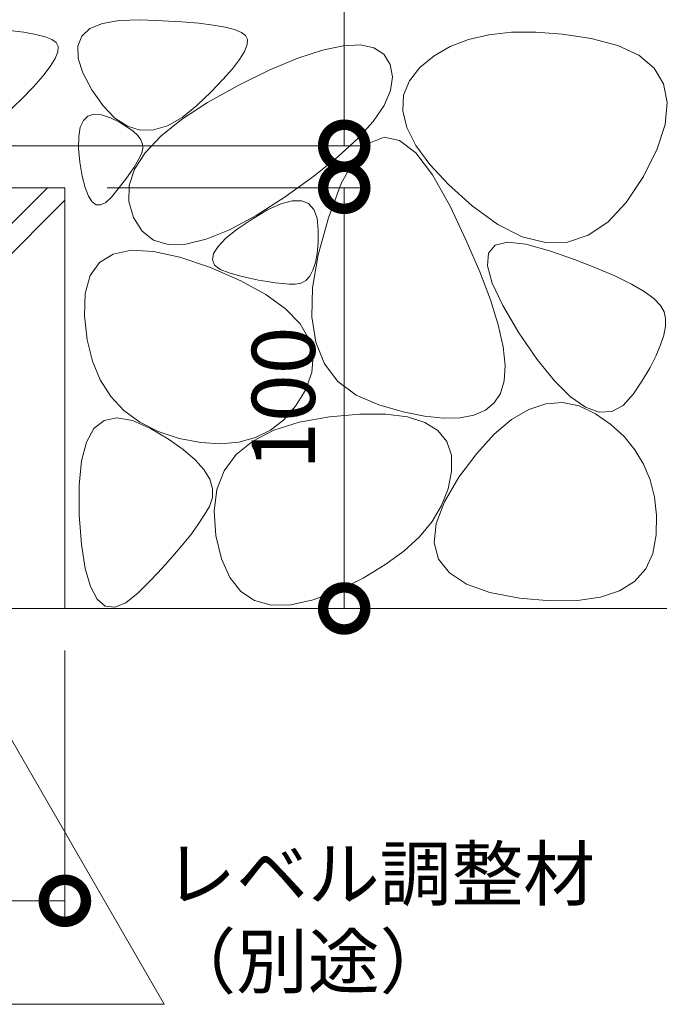
# Model space of a CAD drawing. Units: millimetres. Extents: x -1616 to 2194, y -1009 to 549.
# Drawn here: x 1209 to 1363, y -948 to -714 of the extents above; entities that cross this region are included whole.
import ezdxf
from ezdxf import colors
from ezdxf.entities.mleader import LeaderData, LeaderLine
from ezdxf.math import Vec2, Vec3

# ---------------------------------------------------------------- set-up
doc = ezdxf.new("R2010")
doc.units = ezdxf.units.MM
doc.layers.get('0').update_dxf_attribs({"lineweight": 9})
doc.layers.get('Defpoints').update_dxf_attribs({"lineweight": 9})
for name, color, linetype, lineweight in [('(K)寸法', 7, 'Continuous', 9), ('(K)引出線', 7, 'Continuous', 9), ('(K)躯体', 2, 'Continuous', 9)]:
    doc.layers.add(name, color=color, linetype=linetype, lineweight=lineweight)
doc.styles.add('(K)MSゴシック', font='MS Gothic.ttf')
doc.styles.add('文字_異尺度_H2.5', font='MS Gothic.ttf', dxfattribs={"height": 2.5})
doc.dimstyles.new('KAD-1', dxfattribs={"dimtxt": 3, "dimasz": 4, "dimexe": 1, "dimexo": 2, "dimgap": 1, "dimtad": 1, "dimdec": 1, "dimdsep": 46, "dimtxsty": '(K)MSゴシック', "dimblk": 'DOTSMALL', "dimcen": 0, "dimclrd": 7, "dimclre": 256, "dimclrt": 2, "dimadec": 1, "dimazin": 0, "dimtfac": 1, "dimtdec": 1, "dimtmove": 0, "dimatfit": 3, "dimldrblk": 'DOTSMALL', "dimfxl": 1, "dimtfill": 1, "dimlwd": 9, "dimlwe": -1, "dimarcsym": 0})

# ---------------------------------------------------------------- blocks, each defined once
blk = doc.blocks.new('_DotSmall')
at = {"color": 0, "linetype": 'ByBlock', "const_width": 0.5}
blk.add_lwpolyline([(-0.0625, 0, 1), (0.0625, 0, 1)], format="xyb", close=True, dxfattribs=at)
blk = doc.blocks.new('_Open')
at = {"color": 0, "linetype": 'ByBlock', "lineweight": -2}
for p, q in [((-1, 0.167), (0, 0)), ((-1, -0.167), (0, 0)), ((0, 0), (-1, 0))]:
    blk.add_line(p, q, dxfattribs=at)
blk = doc.blocks.new('*D34')
at = {"layer": '(K)寸法', "transparency": 16777216}
for p, q in [((920.23, -863.73), (920.23, -928.23)), ((1220.23, -863.73), (1220.23, -928.23))]:
    blk.add_line(p, q, dxfattribs=at)
at = {"layer": '(K)寸法', "color": 7, "lineweight": 9, "transparency": 16777216}
blk.add_line((920.23, -923.23), (1220.23, -923.23), dxfattribs=at)
at = {"layer": 'Defpoints', "color": 0, "linetype": 'Continuous', "lineweight": 9, "transparency": 16777216}
for p in [(920.23, -853.73), (1220.23, -853.73), (1220.23, -923.23)]:
    blk.add_point(p, dxfattribs=at)
at = {"layer": '(K)寸法', "color": 7, "linetype": 'Continuous', "lineweight": 9, "transparency": 16777216, "xscale": 20, "yscale": 20, "zscale": 20, "rotation": 180}
blk.add_blockref('_DotSmall', (920.23, -923.23), dxfattribs=at)
at = {"layer": '(K)寸法', "color": 7, "linetype": 'Continuous', "lineweight": 9, "transparency": 16777216, "xscale": 20, "yscale": 20, "zscale": 20}
blk.add_blockref('_DotSmall', (1220.23, -923.23), dxfattribs=at)
at = {"layer": '(K)寸法', "color": 2, "linetype": 'Continuous', "lineweight": 9, "transparency": 16777216, "insert": (1070.23, -910.73), "char_height": 15, "attachment_point": 5, "style": '(K)MSゴシック', "bg_fill": 3, "box_fill_scale": 1.1, "bg_fill_color": 256, "bg_fill_true_color": 13158600, "bg_fill_transparency": 0}
blk.add_mtext('300', dxfattribs=at)
blk = doc.blocks.new('*D35')
at = {"layer": '(K)寸法', "transparency": 16777216}
for p, q in [((1230.23, -753.73), (1291.57, -753.73)), ((1230.23, -853.73), (1291.57, -853.73))]:
    blk.add_line(p, q, dxfattribs=at)
at = {"layer": '(K)寸法', "color": 7, "lineweight": 9, "transparency": 16777216}
blk.add_line((1286.57, -853.73), (1286.57, -753.73), dxfattribs=at)
at = {"layer": 'Defpoints', "color": 0, "linetype": 'Continuous', "lineweight": 9, "transparency": 16777216}
for p in [(1220.23, -753.73), (1286.57, -753.73), (1220.23, -853.73)]:
    blk.add_point(p, dxfattribs=at)
at = {"layer": '(K)寸法', "color": 7, "linetype": 'Continuous', "lineweight": 9, "transparency": 16777216, "xscale": 20, "yscale": 20, "zscale": 20}
for p, rotation in [((1286.57, -753.73), 90), ((1286.57, -853.73), 270)]:
    blk.add_blockref('_DotSmall', p, dxfattribs=dict(at, rotation=rotation))
at = {"layer": '(K)寸法', "color": 2, "linetype": 'Continuous', "lineweight": 9, "transparency": 16777216, "insert": (1274.07, -803.73), "char_height": 15, "attachment_point": 5, "rotation": 90, "style": '(K)MSゴシック', "bg_fill": 3, "box_fill_scale": 1.1, "bg_fill_color": 256, "bg_fill_true_color": 13158600, "bg_fill_transparency": 0}
blk.add_mtext('100', dxfattribs=at)
blk = doc.blocks.new('*D36')
at = {"layer": '(K)寸法', "color": 7, "lineweight": 9, "transparency": 16777216}
blk.add_line((1286.57, -743.73), (1286.57, -623.73), dxfattribs=at)
at = {"layer": '(K)寸法', "transparency": 16777216}
for p, q in [((1296.57, -623.73), (1291.57, -623.73)), ((1160.03, -743.73), (1291.57, -743.73))]:
    blk.add_line(p, q, dxfattribs=at)
at = {"layer": 'Defpoints', "color": 0, "linetype": 'Continuous', "lineweight": 9, "transparency": 16777216}
for p in [(1286.57, -623.73), (1286.57, -623.73), (1150.03, -743.73)]:
    blk.add_point(p, dxfattribs=at)
at = {"layer": '(K)寸法', "color": 7, "linetype": 'Continuous', "lineweight": 9, "transparency": 16777216, "xscale": 20, "yscale": 20, "zscale": 20}
for p, rotation in [((1286.57, -623.73), 90), ((1286.57, -743.73), 270)]:
    blk.add_blockref('_DotSmall', p, dxfattribs=dict(at, rotation=rotation))
at = {"layer": '(K)寸法', "color": 2, "linetype": 'Continuous', "lineweight": 9, "transparency": 16777216, "insert": (1274.07, -683.73), "char_height": 15, "attachment_point": 5, "rotation": 90, "style": '(K)MSゴシック', "bg_fill": 3, "box_fill_scale": 1.1, "bg_fill_color": 256, "bg_fill_true_color": 13158600, "bg_fill_transparency": 0}
blk.add_mtext('120', dxfattribs=at)

msp = doc.modelspace()

# ---------------------------------------------------------------- linework, layer by layer
at = {"layer": '(K)躯体', "color": 2, "linetype": 'Continuous', "lineweight": 9}
for p, q in [((1316.11, -718.49), (1311.76, -720.16)), ((1320.94, -717.35), (1316.11, -718.49)), ((1326.27, -716.76), (1320.94, -717.35)), ((1332.09, -716.7), (1326.27, -716.76)), ((1338.41, -717.19), (1332.09, -716.7)), ((1345.22, -718.21), (1338.41, -717.19)), ((1351.59, -719.86), (1345.22, -718.21)), ((1311.76, -720.16), (1307.92, -722.38)), ((1356.58, -722.21), (1351.59, -719.86)), ((1307.92, -722.38), (1304.56, -725.13)), ((1360.2, -725.26), (1356.58, -722.21)), ((1304.56, -725.13), (1302.04, -728.29)), ((1362.44, -729.01), (1360.2, -725.26)), ((1302.04, -728.29), (1300.68, -731.72)), ((1363.3, -733.47), (1362.44, -729.01)), ((1300.68, -731.72), (1300.48, -735.42)), ((1362.79, -738.64), (1363.3, -733.47)), ((1300.48, -735.42), (1301.45, -739.4)), ((1301.45, -739.4), (1303.59, -743.64)), ((1360.91, -744.5), (1362.79, -738.64)), ((1303.57, -745.45), (1299.73, -742.46)), ((1303.59, -743.64), (1306.89, -748.15)), ((1307.55, -750.67), (1303.57, -745.45)), ((1357.65, -751.07), (1360.91, -744.5)), ((1306.89, -748.15), (1311.36, -752.94)), ((1311.7, -758.11), (1307.55, -750.67)), ((1353.56, -757.24), (1357.65, -751.07)), ((1225.8, -755.7), (1225.03, -753.68)), ((1233.78, -752.86), (1232.59, -754.36)), ((1234.86, -751.44), (1233.78, -752.86)), ((1235.38, -757.02), (1235.48, -753.18)), ((1285.88, -752.73), (1282.8, -760.86)), ((1311.36, -752.94), (1316.99, -757.99)), ((920.23, -753.73), (1220.23, -753.73)), ((1116.1, -853.73), (1216.1, -753.73)), ((1220.23, -853.73), (1220.23, -753.73)), ((1226.68, -757.06), (1225.8, -755.7)), ((1231.28, -755.92), (1229.97, -757.2)), ((1232.59, -754.36), (1231.28, -755.92)), ((1272.57, -755.84), (1265.62, -760.32)), ((1123.17, -853.73), (1220.23, -756.67)), ((1227.67, -757.77), (1226.68, -757.06)), ((1228.76, -757.81), (1227.67, -757.77)), ((1229.97, -757.2), (1228.76, -757.81)), ((1236.49, -760.82), (1235.38, -757.02)), ((1268.32, -759), (1271.49, -757.56)), ((1271.49, -757.56), (1274.18, -756.83)), ((1274.18, -756.83), (1276.39, -756.8)), ((1276.39, -756.8), (1278.12, -757.48)), ((1278.12, -757.48), (1279.36, -758.87)), ((1315.57, -766.28), (1311.7, -758.11)), ((1316.99, -757.99), (1323.07, -762.43)), ((1349.19, -761.89), (1353.56, -757.24)), ((1265.62, -760.32), (1259.36, -763.69)), ((1264.67, -761.15), (1268.32, -759)), ((1279.36, -758.87), (1280.13, -760.97)), ((1238.55, -764.05), (1236.49, -760.82)), ((1261.18, -763.55), (1264.67, -761.15)), ((1280.13, -760.97), (1280.42, -763.78)), ((1282.8, -760.86), (1280.36, -769.64)), ((1323.07, -762.43), (1328.86, -765.35)), ((1344.53, -765.02), (1349.19, -761.89)), ((1241.31, -766.18), (1238.55, -764.05)), ((1259.36, -763.69), (1253.8, -765.96)), ((1258.49, -765.71), (1261.18, -763.55)), ((1280.42, -763.78), (1280.37, -766.74)), ((1328.86, -765.35), (1334.37, -766.75)), ((1339.59, -766.65), (1344.53, -765.02)), ((1244.78, -767.2), (1241.31, -766.18)), ((1248.94, -767.13), (1244.78, -767.2)), ((1253.8, -765.96), (1248.94, -767.13)), ((1255.53, -769.37), (1256.61, -767.65)), ((1256.61, -767.65), (1258.49, -765.71)), ((1280.37, -766.74), (1280.15, -769.32)), ((1318.77, -773.71), (1315.57, -766.28)), ((1320.85, -769.26), (1322.44, -767.39)), ((1322.44, -767.39), (1325.38, -766.67)), ((1325.38, -766.67), (1329.68, -767.11)), ((1329.68, -767.11), (1335.32, -768.68)), ((1334.37, -766.75), (1339.59, -766.65)), ((1228.48, -771.47), (1231.72, -769.47)), ((1231.72, -769.47), (1235.97, -768.59)), ((1235.97, -768.59), (1241.24, -768.84)), ((1241.24, -768.84), (1247.53, -770.22)), ((1255.25, -770.86), (1255.53, -769.37)), ((1280.36, -769.64), (1279.04, -777.5)), ((1280.15, -769.32), (1279.74, -771.5)), ((1320.62, -772.27), (1320.85, -769.26)), ((1335.32, -768.68), (1341.28, -770.79)), ((1226.26, -774.59), (1228.48, -771.47)), ((1247.53, -770.22), (1254.83, -772.71)), ((1255.78, -772.12), (1255.25, -770.86)), ((1257.11, -773.16), (1255.78, -772.12)), ((1279.74, -771.5), (1279.15, -773.3)), ((1321.74, -776.43), (1320.62, -772.27)), ((1341.28, -770.79), (1346.51, -772.82)), ((1225.05, -778.83), (1226.26, -774.59)), ((1254.83, -772.71), (1262.02, -775.84)), ((1259.25, -773.98), (1257.11, -773.16)), ((1261.72, -774.63), (1259.25, -773.98)), ((1264.04, -775.19), (1261.72, -774.63)), ((1278.38, -774.71), (1277.44, -775.73)), ((1279.15, -773.3), (1278.38, -774.71)), ((1321.29, -780.4), (1318.77, -773.71)), ((1346.51, -772.82), (1351.01, -774.76)), ((1351.01, -774.76), (1354.78, -776.62)), ((1262.02, -775.84), (1267.96, -779.12)), ((1266.22, -775.66), (1264.04, -775.19)), ((1268.26, -776.04), (1266.22, -775.66)), ((1270.16, -776.32), (1268.26, -776.04)), ((1271.92, -776.5), (1270.16, -776.32)), ((1273.53, -776.6), (1271.92, -776.5)), ((1275, -776.6), (1273.53, -776.6)), ((1276.31, -776.36), (1275, -776.6)), ((1277.44, -775.73), (1276.31, -776.36)), ((1324.21, -781.74), (1321.74, -776.43)), ((1354.78, -776.62), (1357.82, -778.39)), ((1224.86, -784.2), (1225.05, -778.83)), ((1267.96, -779.12), (1272.65, -782.54)), ((1279.04, -777.5), (1278.85, -784.44)), ((1357.82, -778.39), (1360.13, -780.08)), ((1323.14, -786.33), (1321.29, -780.4)), ((1328.04, -788.2), (1324.21, -781.74)), ((1360.13, -780.08), (1361.71, -781.69)), ((1361.71, -781.69), (1362.56, -783.21)), ((1272.65, -782.54), (1273.47, -783.39)), ((1272.65, -782.54), (1276.09, -786.1)), ((1362.56, -783.21), (1362.88, -784.81)), ((1225.49, -789.85), (1224.86, -784.2)), ((1276.09, -786.1), (1278.27, -789.81)), ((1278.85, -784.44), (1279.79, -790.46)), ((1324.3, -791.52), (1323.14, -786.33)), ((1362.88, -784.81), (1362.84, -786.65)), ((1332.4, -794.57), (1328.04, -788.2)), ((1362.45, -788.73), (1361.72, -791.05)), ((1362.84, -786.65), (1362.45, -788.73)), ((1226.75, -794.92), (1225.49, -789.85)), ((1278.27, -789.81), (1279.21, -793.66)), ((1279.79, -790.46), (1281.86, -795.56)), ((1361.72, -791.05), (1360.63, -793.61)), ((1324.79, -795.96), (1324.3, -791.52)), ((1228.63, -799.41), (1226.75, -794.92)), ((1279.21, -793.66), (1278.9, -797.66)), ((1281.86, -795.56), (1285.06, -799.74)), ((1336.49, -799.65), (1332.4, -794.57)), ((1360.63, -793.61), (1359.2, -796.41)), ((1278.9, -797.66), (1277.35, -801.81)), ((1324.6, -799.65), (1324.79, -795.96)), ((1359.2, -796.41), (1357.41, -799.45)), ((1231.13, -803.34), (1228.63, -799.41)), ((1285.06, -799.74), (1289.38, -803.01)), ((1323.72, -802.59), (1324.6, -799.65)), ((1340.31, -803.42), (1336.49, -799.65)), ((1357.41, -799.45), (1355.28, -802.73)), ((1277.35, -801.81), (1274.97, -805.68)), ((1287.41, -801.52), (1289.38, -803.01)), ((1322.22, -804.88), (1323.72, -802.59)), ((1355.28, -802.73), (1352.83, -805.47)), ((1234.25, -806.69), (1231.13, -803.34)), ((1289.38, -803.01), (1294.83, -805.35)), ((1289.38, -803.01), (1294.83, -805.35)), ((1320.1, -806.62), (1322.22, -804.88)), ((1330.38, -806.41), (1334.42, -805.07)), ((1334.42, -805.07), (1338.42, -804.79)), ((1338.42, -804.79), (1342.37, -805.59)), ((1343.85, -805.89), (1340.31, -803.42)), ((1238, -809.47), (1234.25, -806.69)), ((1274.97, -805.68), (1272.2, -808.85)), ((1283.06, -808.16), (1290.26, -807.52)), ((1290.26, -807.52), (1296.43, -807.54)), ((1294.83, -805.35), (1300.54, -806.95)), ((1296.43, -807.54), (1301.59, -808.19)), ((1300.54, -806.95), (1305.66, -808)), ((1317.39, -807.8), (1320.1, -806.62)), ((1326.31, -808.83), (1330.38, -806.41)), ((1342.37, -805.59), (1346.29, -807.45)), ((1347.12, -807.05), (1343.85, -805.89)), ((1346.29, -807.45), (1349.93, -810)), ((1350.11, -806.91), (1347.12, -807.05)), ((1352.83, -805.47), (1350.11, -806.91)), ((1227.13, -810.95), (1229.56, -809.02)), ((1229.56, -809.02), (1232.6, -808.38)), ((1232.6, -808.38), (1236.27, -809.02)), ((1236.27, -809.02), (1240.55, -810.95)), ((1242.38, -811.67), (1238, -809.47)), ((1272.2, -808.85), (1269.04, -811.33)), ((1269.82, -811.36), (1275.9, -809.44)), ((1275.9, -809.44), (1283.06, -808.16)), ((1301.59, -808.19), (1305.73, -809.5)), ((1305.66, -808), (1310.17, -808.49)), ((1305.73, -809.5), (1308.84, -811.45)), ((1310.17, -808.49), (1314.08, -808.42)), ((1314.08, -808.42), (1317.39, -807.8)), ((1322.19, -812.32), (1326.31, -808.83)), ((1225.33, -814.16), (1227.13, -810.95)), ((1240.55, -810.95), (1244.8, -813.49)), ((1247.37, -813.3), (1242.38, -811.67)), ((1264.83, -813.93), (1269.82, -811.36)), ((1269.04, -811.33), (1265.48, -813.11)), ((1308.84, -811.45), (1310.94, -814.05)), ((1349.93, -810), (1353.04, -812.85)), ((1224.15, -818.66), (1225.33, -814.16)), ((1244.8, -813.49), (1248.33, -815.96)), ((1252.49, -814.3), (1247.37, -813.3)), ((1257.21, -814.6), (1252.49, -814.3)), ((1261.54, -814.2), (1257.21, -814.6)), ((1260.91, -817.14), (1264.83, -813.93)), ((1265.48, -813.11), (1261.54, -814.2)), ((1264.83, -813.93), (1264.96, -813.86)), ((1310.94, -814.05), (1312.02, -817.29)), ((1318.03, -816.88), (1322.19, -812.32)), ((1353.04, -812.85), (1355.62, -816)), ((1248.33, -815.96), (1251.14, -818.37)), ((1313.83, -822.51), (1318.03, -816.88)), ((1355.62, -816), (1357.68, -819.45)), ((1223.59, -824.43), (1224.15, -818.66)), ((1251.14, -818.37), (1253.25, -820.71)), ((1258.09, -820.99), (1260.91, -817.14)), ((1312.02, -817.29), (1312.08, -821.18)), ((1253.25, -820.71), (1254.64, -822.99)), ((1256.34, -825.48), (1258.09, -820.99)), ((1312.08, -821.18), (1311.26, -825.31)), ((1357.68, -819.45), (1359.22, -823.19)), ((1254.64, -822.99), (1255.32, -825.21)), ((1310.37, -828.35), (1313.83, -822.51)), ((1359.22, -823.19), (1360.23, -827.24)), ((1223.65, -831.5), (1223.59, -824.43)), ((1255.32, -825.21), (1255.29, -827.37)), ((1255.68, -830.62), (1256.34, -825.48)), ((1311.26, -825.31), (1309.71, -829.27)), ((1255.29, -827.37), (1254.55, -829.46)), ((1308.41, -833.55), (1310.37, -828.35)), ((1360.23, -827.24), (1360.71, -831.58)), ((1254.55, -829.46), (1253.32, -831.58)), ((1256.11, -836.4), (1255.68, -830.62)), ((1309.71, -829.27), (1307.44, -833.06)), ((1224.19, -838.53), (1223.65, -831.5)), ((1253.32, -831.58), (1251.84, -833.83)), ((1307.44, -833.06), (1304.43, -836.67)), ((1360.71, -831.58), (1360.67, -836.21)), ((1251.84, -833.83), (1250.11, -836.2)), ((1307.95, -838.11), (1308.41, -833.55)), ((1250.11, -836.2), (1248.12, -838.71)), ((1257.41, -841.95), (1256.11, -836.4)), ((1304.43, -836.67), (1300.7, -840.12)), ((1360.67, -836.21), (1359.9, -840.64)), ((1225.08, -844.21), (1224.19, -838.53)), ((1248.12, -838.71), (1245.88, -841.34)), ((1300.7, -840.12), (1296.24, -843.39)), ((1309, -842.03), (1307.95, -838.11)), ((1245.88, -841.34), (1243.39, -844.1)), ((1259.37, -846.37), (1257.41, -841.95)), ((1311.55, -845.3), (1309, -842.03)), ((1359.9, -840.64), (1358.19, -844.34)), ((1226.31, -848.55), (1225.08, -844.21)), ((1243.39, -844.1), (1240.64, -846.99)), ((1296.24, -843.39), (1291.04, -846.5)), ((1358.19, -844.34), (1355.54, -847.31)), ((1240.64, -846.99), (1237.64, -850)), ((1262, -849.68), (1259.37, -846.37)), ((1291.04, -846.5), (1285.12, -849.43)), ((1315.6, -847.93), (1311.55, -845.3)), ((1355.54, -847.31), (1351.95, -849.55)), ((1227.89, -851.53), (1226.31, -848.55)), ((1265.29, -851.86), (1262, -849.68)), ((1285.12, -849.43), (1279.17, -851.71)), ((1321.16, -849.92), (1315.6, -847.93)), ((1351.95, -849.55), (1347.43, -851.07)), ((1229.81, -853.17), (1227.89, -851.53)), ((1237.64, -850), (1234.69, -852.41)), ((1269.25, -852.93), (1265.29, -851.86)), ((1279.17, -851.71), (1273.88, -852.88)), ((1328.22, -851.27), (1321.16, -849.92)), ((1335.56, -851.93), (1328.22, -851.27)), ((1341.96, -851.86), (1335.56, -851.93)), ((1347.43, -851.07), (1341.96, -851.86)), ((920.23, -853.73), (1363.23, -853.73)), ((1232.08, -853.46), (1229.81, -853.17)), ((1234.69, -852.41), (1232.08, -853.46)), ((1273.88, -852.88), (1269.25, -852.93))]:
    msp.add_line(p, q, dxfattribs=at)

# ---------------------------------------------------------------- dimensions: what is measured, and where the dimension line sits
at = {"layer": '(K)寸法', "linetype": 'Continuous', "lineweight": 9}
dim = msp.add_linear_dim(base=(1286.57, -623.73), p1=(1150.03, -743.73), p2=(1286.57, -623.73), angle=90, dimstyle='KAD-1', dxfattribs=at)
dim.commit()
dim.dimension.update_dxf_attribs({"geometry": '*D36', "text_midpoint": (1274.07, -683.73)})

# ---------------------------------------------------------------- next in the draw order: linework, layer by layer
at = {"layer": '(K)躯体', "color": 2, "linetype": 'Continuous', "lineweight": 9}
for p, q in [((1233.15, -713.95), (1238.16, -713.82)), ((1238.16, -713.82), (1243.39, -714.01)), ((1224.23, -717.67), (1226.18, -715.87)), ((1226.18, -715.87), (1229.16, -714.63)), ((1229.16, -714.63), (1233.15, -713.95)), ((1243.39, -714.01), (1248.01, -714.28)), ((1248.01, -714.28), (1252.04, -714.62)), ((1252.04, -714.62), (1255.46, -715.04)), ((1255.46, -715.04), (1258.29, -715.54)), ((1258.29, -715.54), (1260.51, -716.12)), ((1260.51, -716.12), (1262.14, -716.78)), ((1207.05, -716.34), (1210.48, -716.76)), ((1210.48, -716.76), (1213.3, -717.26)), ((1213.3, -717.26), (1215.53, -717.84)), ((1215.53, -717.84), (1217.15, -718.49)), ((1217.15, -718.49), (1218.18, -719.22)), ((1223.29, -720.03), (1224.23, -717.67)), ((1262.14, -716.78), (1263.16, -717.51)), ((1263.16, -717.51), (1263.62, -718.44)), ((1263.62, -718.44), (1263.53, -719.7)), ((1218.18, -719.22), (1218.63, -720.16)), ((1218.63, -720.16), (1218.54, -721.42)), ((1223.38, -722.95), (1223.29, -720.03)), ((1263.53, -719.7), (1262.9, -721.29)), ((1281.39, -721.01), (1286.33, -719.96)), ((1286.33, -719.96), (1290.41, -719.77)), ((1290.41, -719.77), (1293.64, -720.45)), ((1293.64, -720.45), (1296, -721.99)), ((1217.91, -723.01), (1216.74, -724.92)), ((1218.54, -721.42), (1217.91, -723.01)), ((1224.48, -726.42), (1223.38, -722.95)), ((1261.72, -723.21), (1260.01, -725.45)), ((1262.9, -721.29), (1261.72, -723.21)), ((1268.94, -725.72), (1275.59, -722.93)), ((1275.59, -722.93), (1281.39, -721.01)), ((1296, -721.99), (1297.51, -724.39)), ((1216.74, -724.92), (1215.02, -727.17)), ((1260.01, -725.45), (1257.75, -728.02)), ((1297.51, -724.39), (1298.06, -727.37)), ((1215.02, -727.17), (1212.77, -729.73)), ((1226.61, -730.45), (1224.48, -726.42)), ((1261.42, -729.37), (1268.94, -725.72)), ((1298.06, -727.37), (1297.56, -730.62)), ((1212.77, -729.73), (1209.96, -732.63)), ((1254.08, -733.43), (1261.42, -729.37)), ((1257.75, -728.02), (1254.95, -730.92)), ((1209.96, -732.63), (1206.62, -735.85)), ((1229.3, -734.28), (1226.61, -730.45)), ((1254.95, -730.92), (1251.6, -734.14)), ((1297.56, -730.62), (1296.02, -734.14)), ((1232.12, -737.15), (1229.3, -734.28)), ((1247.94, -737.46), (1254.08, -733.43)), ((1251.6, -734.14), (1248.05, -737.05)), ((1296.02, -734.14), (1293.42, -737.93)), ((1224.62, -737.69), (1225.7, -736.67)), ((1225.7, -736.67), (1227.13, -736.23)), ((1227.13, -736.23), (1228.91, -736.38)), ((1228.91, -736.38), (1231.04, -737.13)), ((1231.04, -737.13), (1233.17, -738.16)), ((1235.06, -739.05), (1232.12, -737.15)), ((1248.05, -737.05), (1244.62, -738.99)), ((1223.51, -741.5), (1223.89, -739.3)), ((1223.89, -739.3), (1224.62, -737.69)), ((1233.17, -738.16), (1234.96, -739.2)), ((1234.96, -739.2), (1236.41, -740.23)), ((1238.12, -739.99), (1235.06, -739.05)), ((1244.62, -738.99), (1241.31, -739.97)), ((1243.01, -741.44), (1247.94, -737.46)), ((1293.42, -737.93), (1289.78, -742)), ((1223.49, -744.28), (1223.51, -741.5)), ((1236.41, -740.23), (1237.52, -741.26)), ((1237.52, -741.26), (1238.28, -742.3)), ((1241.31, -739.97), (1238.12, -739.99)), ((1239.29, -745.39), (1243.01, -741.44)), ((1289.78, -742), (1285.09, -746.34)), ((1296.04, -741.69), (1292.5, -743.15)), ((1299.73, -742.46), (1296.04, -741.69)), ((1223.81, -747.66), (1223.49, -744.28)), ((1238.28, -742.3), (1238.7, -743.33)), ((1238.7, -743.33), (1238.77, -744.36)), ((1292.5, -743.15), (1289.12, -746.83)), ((1236.78, -749.31), (1239.29, -745.39)), ((1238.01, -746.46), (1237.39, -747.59)), ((1238.5, -745.39), (1238.01, -746.46)), ((1238.77, -744.36), (1238.5, -745.39)), ((1285.09, -746.34), (1279.36, -750.96)), ((1224.37, -751), (1223.81, -747.66)), ((1236.66, -748.8), (1235.82, -750.08)), ((1237.39, -747.59), (1236.66, -748.8)), ((1289.12, -746.83), (1285.88, -752.73)), ((1225.03, -753.68), (1224.37, -751)), ((1235.82, -750.08), (1234.86, -751.44)), ((1235.48, -753.18), (1236.78, -749.31)), ((1279.36, -750.96), (1272.57, -755.84))]:
    msp.add_line(p, q, dxfattribs=at)

# ---------------------------------------------------------------- next in the draw order: dimensions: what is measured, and where the dimension line sits
at = {"layer": '(K)寸法', "linetype": 'Continuous', "lineweight": 9}
dim = msp.add_linear_dim(base=(1286.57, -753.73), p1=(1220.23, -853.73), p2=(1220.23, -753.73), angle=90, dimstyle='KAD-1', dxfattribs=at)
dim.commit()
dim.dimension.update_dxf_attribs({"geometry": '*D35', "text_midpoint": (1274.07, -803.73)})

# ---------------------------------------------------------------- next in the draw order: leaders
at = {"layer": '(K)引出線', "linetype": 'Continuous', "lineweight": 9}
ml = msp.add_multileader_mtext('Standard', dxfattribs=at)
ml.set_content('{\\C2;均しモルタル}', color=256, style='文字_異尺度_H2.5')
ml.set_leader_properties(linetype='Continuous', lineweight=5)
ml.set_arrow_properties(name='DOTSMALL')
ml.build(insert=Vec2(0, 0))
ml.multileader.update_dxf_attribs({"has_dogleg": 0, "text_left_attachment_type": 5, "text_right_attachment_type": 5, "arrow_head_size": 12.5, "scale": 5})
ctx = ml.context
ctx.base_point, ctx.scale, ctx.char_height, ctx.arrow_head_size, ctx.landing_gap_size, ctx.plane_origin = Vec3(1227.02, -538.14), 5, 12.5, 12.5, 0, Vec3(1089.37, -776.56)
ctx.left_attachment, ctx.right_attachment = 5, 5
notes = []
notes.append((ctx, [(0, (1, 1, 0), (1187.02, -538.14), (1, 0), 40, [(0, [(1105.56, -748.51)], 0, [])])]))
ctx.mtext.insert, ctx.mtext.flow_direction = Vec3(1227.02, -522.69), 5
ml = msp.add_multileader_mtext('Standard', dxfattribs=at)
ml.set_content('{\\C2;レベル調整材\\P（別途）}', color=256, style='文字_異尺度_H2.5')
ml.set_leader_properties(linetype='Continuous', lineweight=5)
ml.set_arrow_properties(name='OPEN')
ml.build(insert=Vec2(0, 0))
ml.multileader.update_dxf_attribs({"has_dogleg": 0, "text_left_attachment_type": 5, "text_right_attachment_type": 5, "arrow_head_size": 12.5, "scale": 5})
ctx = ml.context
ctx.base_point, ctx.scale, ctx.char_height, ctx.arrow_head_size, ctx.landing_gap_size, ctx.plane_origin = Vec3(1243.84, -947.84), 5, 12.5, 12.5, 0, Vec3(1131.77, -753.73)
ctx.left_attachment, ctx.right_attachment = 5, 5
notes.append((ctx, [(0, (1, 1, 0), (1203.84, -947.84), (1, 0), 40, [(0, [(1131.77, -753.73)], 0, [])])]))
ctx.mtext.insert, ctx.mtext.flow_direction = Vec3(1243.84, -910.55), 5
for ctx, leaders in notes:
    for number, flags, end, landing, length, lines in leaders:
        leader = LeaderData()
        leader.index, (leader.has_last_leader_line, leader.has_dogleg_vector, leader.attachment_direction) = number, flags
        leader.last_leader_point, leader.dogleg_vector, leader.dogleg_length = Vec3(end), Vec3(landing), length
        for number, points, colour, breaks in lines:
            line = LeaderLine()
            line.index, line.vertices, line.color, line.breaks = number, Vec3.list(points), colors.encode_raw_color(colour), breaks
            leader.lines.append(line)
        ctx.leaders.append(leader)

# ---------------------------------------------------------------- next in the draw order: dimensions: what is measured, and where the dimension line sits
at = {"layer": '(K)寸法', "linetype": 'Continuous', "lineweight": 9}
dim = msp.add_linear_dim(base=(1220.23, -923.23), p1=(920.23, -853.73), p2=(1220.23, -853.73), dimstyle='KAD-1', dxfattribs=at)
dim.commit()
dim.dimension.update_dxf_attribs({"geometry": '*D34', "text_midpoint": (1070.23, -910.73)})

doc.saveas('drawing.dxf')
